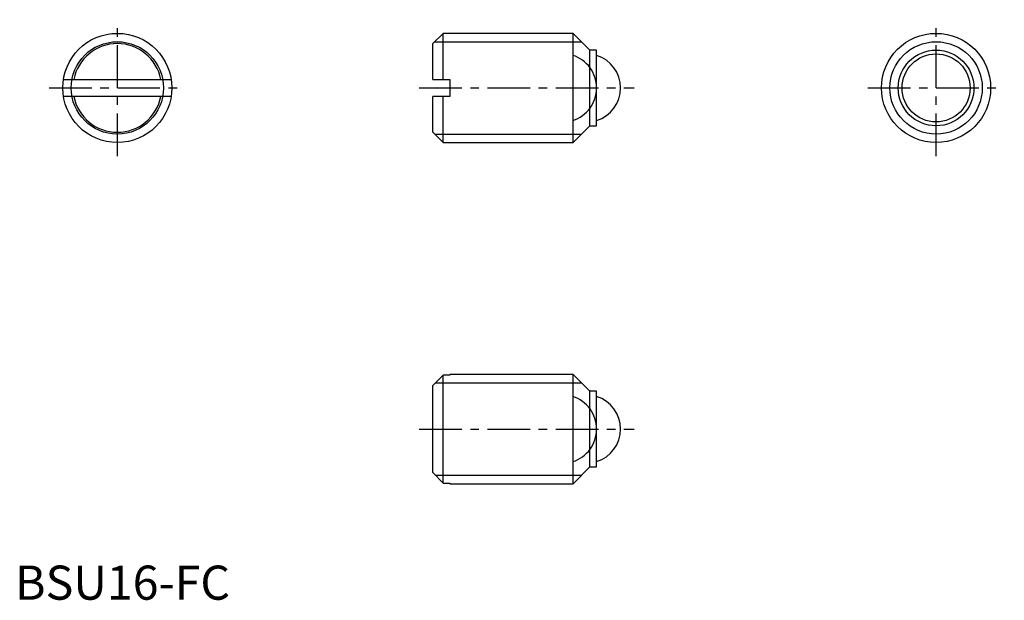
# Model space of a CAD drawing. Extents: x 1 to 145, y 0 to 85.
import ezdxf

# ---------------------------------------------------------------- set-up
doc = ezdxf.new("R2010")
doc.units = 0
doc.header["$LTSCALE"] = 5
doc.header["$MEASUREMENT"] = 0
doc.linetypes.add('CENTER', pattern=[2, 1.25, -0.25, 0.25, -0.25])
doc.linetypes.add('PHANTOM', pattern=[15, 7.5, -1.5, 1.5, -1.5, 1.5, -1.5])
doc.layers.get('0').update_dxf_attribs({"linetype": 'CONTINUOUS'})
for name, color, linetype in [('1', 1, 'CENTER'), ('3', 3, 'CONTINUOUS'), ('5', 3, 'PHANTOM')]:
    doc.layers.add(name, color=color, linetype=linetype)
doc.styles.add('Standard1', font='ARIAL.TTF')

msp = doc.modelspace()

# ---------------------------------------------------------------- linework, layer by layer
for p, q in [((62.75, 83), (61.25, 81.5)), ((81.8, 83), (62.75, 83)), ((62.75, 76.25), (62.75, 83)), ((84.25, 80.55), (81.8, 83)), ((81.8, 67), (81.8, 83)), ((61.25, 76.25), (61.25, 81.5)), ((85.25, 80.55), (84.25, 80.55)), ((84.25, 69.45), (84.25, 80.55)), ((85.25, 69.45), (85.25, 80.55)), ((7.1, 76.25), (22.9, 76.25)), ((61.25, 76.25), (63.75, 76.25)), ((63.75, 76.25), (63.75, 73.75)), ((22.9, 73.75), (7.1, 73.75)), ((61.25, 68.5), (61.25, 73.75)), ((63.75, 73.75), (61.25, 73.75)), ((62.75, 67), (62.75, 73.75)), ((81.8, 67), (84.25, 69.45)), ((84.25, 69.45), (85.25, 69.45)), ((61.25, 68.5), (62.75, 67)), ((62.75, 67), (81.8, 67)), ((62.75, 32.9), (61.25, 31.38)), ((62.75, 17.1), (62.75, 32.9)), ((63.75, 32.9), (62.75, 32.9)), ((81.8, 33), (63.75, 33)), ((63.75, 33), (63.75, 32.9)), ((84.25, 30.55), (81.8, 33)), ((81.8, 17), (81.8, 33)), ((61.25, 18.62), (61.25, 31.38)), ((85.25, 30.55), (84.25, 30.55)), ((84.25, 19.45), (84.25, 30.55)), ((85.25, 19.45), (85.25, 30.55)), ((81.8, 17), (84.25, 19.45)), ((84.25, 19.45), (85.25, 19.45)), ((61.25, 18.62), (62.75, 17.1)), ((62.75, 17.1), (63.75, 17.1)), ((63.75, 17.1), (63.75, 17)), ((63.75, 17), (81.8, 17))]:
    msp.add_line(p, q)
for centre, radius in [((15, 75), 8), ((135, 75), 8), ((135, 75), 5.55), ((135, 75), 4.99)]:
    msp.add_circle(centre, radius)
for centre, radius, start, end in [((15, 75), 6.5, 11.0875, 168.9125), ((83.75, 75), 5, 287.4381, 72.5619), ((15, 75), 6.5, 191.0875, 348.9125), ((83.75, 25), 5, 287.4381, 72.5619)]:
    msp.add_arc(centre, radius, start, end)
at = {"layer": '1'}
for p, q in [((15, 65), (15, 85)), ((135, 65), (135, 85)), ((5, 75), (25, 75)), ((59.25, 75), (90.75, 75)), ((125, 75), (145, 75)), ((59.25, 25), (90.75, 25))]:
    msp.add_line(p, q, dxfattribs=at)
at = {"layer": '3'}
for p, q in [((61.52, 81.77), (83.03, 81.77)), ((61.52, 68.23), (83.03, 68.23)), ((61.64, 31.77), (83.03, 31.77)), ((61.64, 18.23), (83.03, 18.23))]:
    msp.add_line(p, q, dxfattribs=at)
for centre in [(15, 75), (135, 75)]:
    msp.add_circle(centre, 6.77, dxfattribs=at)
at = {"layer": '5'}
for centre in [(80.25, 75), (80.25, 25)]:
    msp.add_arc(centre, 5, 287.4381, 72.5619, dxfattribs=at)

# ---------------------------------------------------------------- texts
at = {"color": 3, "style": 'Standard1'}
msp.add_text('BSU16-FC', height=5, dxfattribs=at).set_placement((0, 0))

doc.saveas('drawing.dxf')
